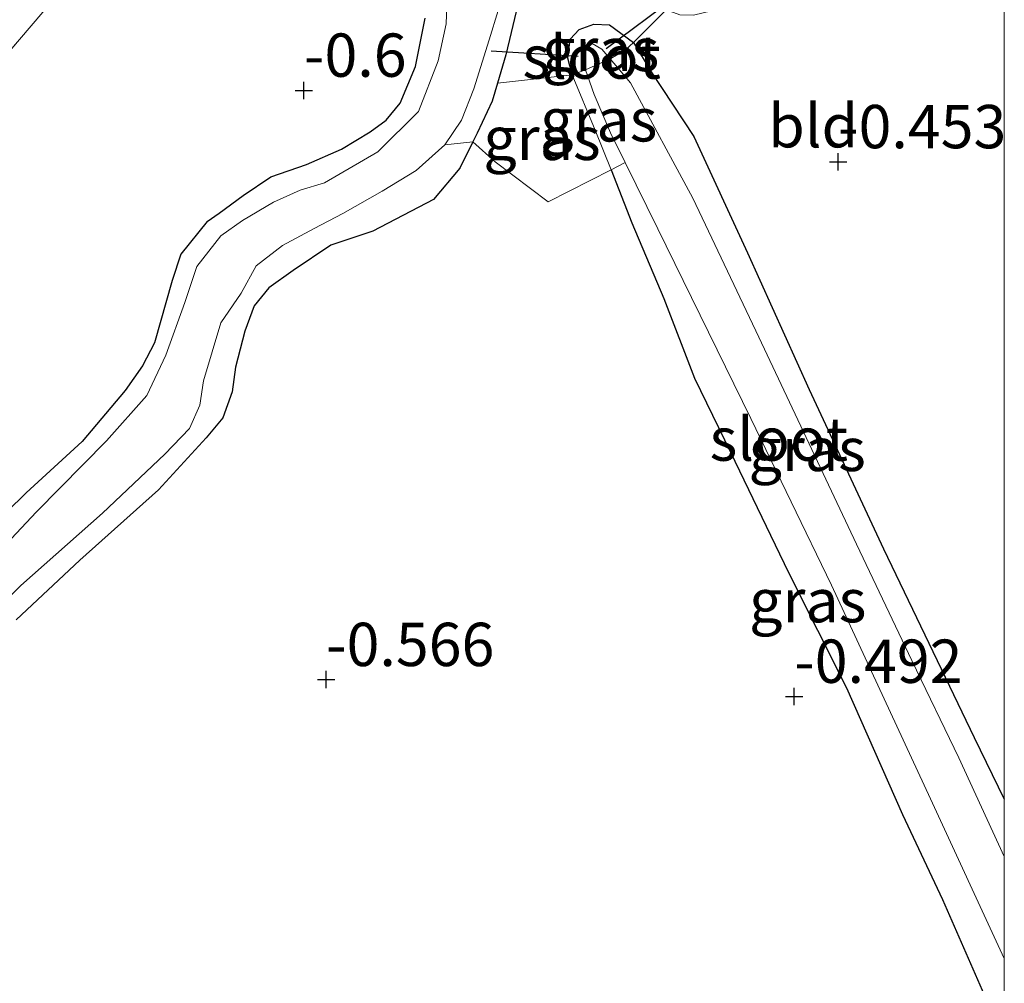
# Model space of a CAD drawing. Units: metres. Extents: x 125589 to 130008, y 506250 to 512500.
# Drawn here: x 129943 to 130000, y 511703 to 511759 of the extents above; entities that cross this region are included whole.
import ezdxf
from ezdxf.enums import TextEntityAlignment as Align

# ---------------------------------------------------------------- set-up
doc = ezdxf.new("R2010")
doc.units = ezdxf.units.M
doc.linetypes.add('IE-TERREINAFSCHEIDING', pattern=[10, 8, -2])
doc.layers.get('0').update_dxf_attribs({"lineweight": 25})
for name, color, linetype in [('B-ME-GW-HOOGTEPUNT-S-B1', 10, 'Continuous'), ('B-ME-GW-INSTEEKWATERGANG-L-B1', 10, 'Continuous'), ('B-ME-KW-DUIKER-L-B1', 10, 'Continuous')]:
    doc.layers.add(name, color=color, linetype=linetype)
for name, color, linetype, lineweight in [('B-ME-IE-GRASLAND-GV-B6', 93, 'Continuous', 18), ('B-ME-IE-GRONDWERKLIJN-GROND_INGERICHT-GV-B6', 253, 'Continuous', 18), ('B-ME-IE-TERREINAFSCHEIDING-DOORGANG-L-B1', 8, 'IE-TERREINAFSCHEIDING-KUNSTMATIG-OPEN', 18), ('B-ME-IE-TERREINAFSCHEIDING-RASTERHEKWERK-L-B1', 8, 'IE-TERREINAFSCHEIDING', 18), ('B-ME-OG-WATER-GV-B6', 153, 'Continuous', 18)]:
    doc.layers.add(name, color=color, linetype=linetype, lineweight=lineweight)
doc.styles.add('NLCS-ISO', font='NLCS-ISO.TTF')
doc.linetypes.add('IE-TERREINAFSCHEIDING-KUNSTMATIG-OPEN', pattern='A,7,-1.5,[67,NLCS.SHX,S=0.75,R=0,X=0,Y=0],-1.5', length=10)

# ---------------------------------------------------------------- blocks, each defined once
blk = doc.blocks.new('hoogtepunt')
for p, q in [((-0.5, 0), (0.5, 0)), ((0, 0.5), (0, -0.5))]:
    blk.add_line(p, q)

msp = doc.modelspace()

# ---------------------------------------------------------------- linework, layer by layer
at = {"layer": 'B-ME-GW-INSTEEKWATERGANG-L-B1'}
for points in [[(129971.958, 511759.656, -0.227), (129971.242, 511756.671, -0.254), (129970.767, 511755.042, -0.277), (129970.46, 511753.988, -0.292), (129969.59, 511752.151, -0.38), (129969.346, 511751.652, -0.394), (129968.602, 511750.131, -0.435), (129967.078, 511748.329, -0.462), (129963.573, 511746.492, -0.489), (129961.157, 511745.692, -0.544), (129958.981, 511744.233, -0.547), (129957.579, 511743.231, -0.554), (129956.73, 511742.184, -0.557), (129956.197, 511740.725, -0.561), (129955.66, 511738.649, -0.568), (129955.466, 511737.226, -0.506), (129954.937, 511735.733, -0.486), (129953.963, 511734.57, -0.486), (129951.227, 511731.58, -0.513), (129946.687, 511727.513, -0.527), (129943.005, 511724.082, -0.489)], [(129954.034, 511747.054, -0.417), (129954.716, 511747.536, -0.408), (129956.105, 511748.56, -0.408), (129957.693, 511749.634, -0.399), (129959.748, 511750.338, -0.384), (129961.777, 511751.235, -0.367), (129963.42, 511752.227, -0.333), (129964.342, 511752.905, -0.316), (129965.165, 511753.881, -0.288), (129966.04, 511755.992, -0.248), (129966.605, 511758.79, -0.285)], [(129975.084, 511755.523, -0.178), (129974.823, 511756.473, -0.155), (129974.952, 511757.563, -0.146), (129975.482, 511758.139, -0.199), (129976.319, 511758.434, -0.15), (129977.226, 511758.39, -0.204), (129978.614, 511757.389, -0.407), (129979.624, 511755.69, -0.494), (129982.094, 511751.96, -0.508), (129985.186, 511745.244, -0.497), (129988.746, 511737.363, -0.48), (129993.032, 511728.171, -0.535), (129998.267, 511717.287, -0.478), (130000, 511713.7251, -0.484)], [(129977.325, 511750.031, -0.372), (129978.52, 511746.968, -0.469), (129980.362, 511742.613, -0.436), (129982.126, 511738.008, -0.378), (129984.201, 511733.747, -0.378), (129987.562, 511726.809, -0.31), (129990.894, 511720.146, -0.387), (129994.119, 511712.846, -0.378), (129996.433, 511707.951, -0.387), (129999.26, 511701.478, -0.407), (130000, 511699.9044, -0.3949)], [(129954.034, 511747.054, -0.417), (129952.501, 511745.165, -0.391), (129952.014, 511743.649, -0.385), (129950.982, 511740.053, -0.344), (129950.3, 511738.721, -0.382), (129949.305, 511737.298, -0.396), (129946.825, 511734.372, -0.449), (129943.585, 511731.393, -0.433), (129939.084, 511726.992, -0.458), (129934.278, 511722.706, -0.441), (129929.214, 511717.097, -0.474), (129923.274, 511710.144, -0.491), (129919.835, 511705.448, -0.448), (129915.995, 511700.651, -0.456)]]:
    msp.add_polyline3d(points, dxfattribs=at)
at = {"layer": 'B-ME-IE-GRASLAND-GV-B6'}
for points in [[(129967.931, 511761.658, -1.055), (129967.81, 511758.457, -1.055), (129967.349, 511756.322, -1.055), (129966.212, 511753.396, -1.055), (129963.862, 511751.074, -1.055), (129960.798, 511749.293, -1.055), (129959.382, 511748.853, -1.055), (129957.86, 511748.175, -1.055), (129956.054, 511747.109, -1.055), (129954.813, 511746.232, -1.055), (129953.438, 511744.464, -1.055), (129952.746, 511742.377, -1.055), (129951.633, 511739.337, -1.055), (129950.542, 511737.014, -1.055), (129948.215, 511734.399, -1.055), (129944.19, 511730.308, -1.055), (129941.263, 511727.208, -1.055)], [(129971.958, 511759.656, -0.227), (129971.242, 511756.671, -0.254), (129970.767, 511755.042, -0.277), (129970.46, 511753.988, -0.292), (129969.59, 511752.151, -0.38), (129969.346, 511751.652, -0.394), (129967.741, 511751.468, -1.055), (129968.693, 511752.895, -1.055), (129969.414, 511754.716, -1.055), (129970.296, 511757.54, -1.055), (129970.803, 511759.225, -1.055)], [(129980.507, 511759.256, -0.327), (129978.614, 511757.389, -0.407), (129977.226, 511758.39, -0.204), (129976.319, 511758.434, -0.15), (129975.482, 511758.139, -0.199), (129974.952, 511757.563, -0.146), (129974.823, 511756.473, -0.155), (129975.084, 511755.523, -0.178), (129970.767, 511755.042, -0.277), (129971.242, 511756.671, -0.254), (129971.958, 511759.656, -0.227)], [(129939.084, 511726.992, -0.458), (129943.585, 511731.393, -0.433), (129946.825, 511734.372, -0.449), (129949.305, 511737.298, -0.396), (129950.3, 511738.721, -0.382), (129950.982, 511740.053, -0.344), (129952.014, 511743.649, -0.385), (129952.501, 511745.165, -0.391), (129954.034, 511747.054, -0.417), (129954.716, 511747.536, -0.408), (129956.105, 511748.56, -0.408), (129957.693, 511749.634, -0.399), (129959.748, 511750.338, -0.384), (129961.777, 511751.235, -0.367), (129963.42, 511752.227, -0.333), (129964.342, 511752.905, -0.316), (129965.165, 511753.881, -0.288), (129966.04, 511755.992, -0.248), (129966.605, 511758.79, -0.285)], [(129975.084, 511755.523, -0.178), (129974.823, 511756.473, -0.155), (129974.952, 511757.563, -0.146), (129975.482, 511758.139, -0.199), (129976.319, 511758.434, -0.15), (129977.226, 511758.39, -0.204), (129978.614, 511757.389, -0.407), (129978.126, 511756.932, -0.579), (129977.262, 511756.438, -1), (129976.783, 511756.999, -1), (129976.234, 511757.317, -1), (129975.808, 511756.897, -1), (129975.615, 511756.501, -1), (129975.854, 511755.811, -1), (129975.084, 511755.523, -0.178)], [(130000, 511713.7251, -0.484), (130000, 511710.4263, -1), (129997.375, 511716.113, -1), (129994.658, 511721.738, -1), (129991.468, 511728.44, -1), (129985.837, 511740.386, -1), (129982.045, 511748.393, -1), (129978.441, 511755.059, -1), (129977.262, 511756.438, -1), (129978.126, 511756.932, -0.579), (129978.614, 511757.389, -0.407), (129979.624, 511755.69, -0.494), (129982.094, 511751.96, -0.508), (129985.186, 511745.244, -0.497), (129988.746, 511737.363, -0.48), (129993.032, 511728.171, -0.535), (129998.267, 511717.287, -0.478), (130000, 511713.7251, -0.484)], [(129969.346, 511751.652, -0.394), (129969.59, 511752.151, -0.38), (129970.46, 511753.988, -0.292), (129970.767, 511755.042, -0.277), (129975.084, 511755.523, -0.178), (129976.407, 511752.32, -0.32), (129977.325, 511750.031, -0.372), (129973.685, 511748.179, -0.435), (129970.637, 511750.487, -0.297), (129969.346, 511751.652, -0.394)], [(129977.325, 511750.031, -0.372), (129976.407, 511752.32, -0.32), (129975.084, 511755.523, -0.178), (129975.854, 511755.811, -1), (129976.353, 511754.372, -1), (129977.287, 511752.169, -1), (129978.133, 511750.458, -1), (129977.325, 511750.031, -0.372)], [(129936.47, 511719.271, -1.055), (129943.276, 511726.063, -1.055), (129947.982, 511730.229, -1.055), (129951.592, 511733.627, -1.055), (129952.998, 511735.106, -1.055), (129953.603, 511736.468, -1.055), (129953.816, 511737.855, -1.055), (129954.808, 511741.202, -1.055), (129955.995, 511742.92, -1.055), (129956.856, 511744.489, -1.055), (129958.365, 511745.671, -1.055), (129960.197, 511746.659, -1.055), (129961.853, 511747.515, -1.055), (129964.109, 511748.812, -1.055), (129966.072, 511750.004, -1.055), (129967.741, 511751.468, -1.055), (129969.346, 511751.652, -0.394), (129968.602, 511750.131, -0.435), (129967.078, 511748.329, -0.462), (129963.573, 511746.492, -0.489), (129961.157, 511745.692, -0.544), (129958.981, 511744.233, -0.547), (129957.579, 511743.231, -0.554), (129956.73, 511742.184, -0.557), (129956.197, 511740.725, -0.561), (129955.66, 511738.649, -0.568), (129955.466, 511737.226, -0.506), (129954.937, 511735.733, -0.486), (129953.963, 511734.57, -0.486), (129951.227, 511731.58, -0.513), (129946.687, 511727.513, -0.527), (129943.005, 511724.082, -0.489)], [(130000, 511699.9044, -0.3949), (129999.26, 511701.478, -0.407), (129996.433, 511707.951, -0.387), (129994.119, 511712.846, -0.378), (129990.894, 511720.146, -0.387), (129987.562, 511726.809, -0.31), (129984.201, 511733.747, -0.378), (129982.126, 511738.008, -0.378), (129980.362, 511742.613, -0.436), (129978.52, 511746.968, -0.469), (129977.325, 511750.031, -0.372), (129978.133, 511750.458, -1), (129980.023, 511746.634, -1), (129985.387, 511735.692, -1), (129990.038, 511726.071, -1), (129995.748, 511713.751, -1), (130000, 511704.5402, -1), (130000, 511699.9044, -0.3949)]]:
    msp.add_polyline3d(points, dxfattribs=at)
at = {"layer": 'B-ME-IE-GRONDWERKLIJN-GROND_INGERICHT-GV-B6'}
for points in [[(129951.694, 511774.032, -0.508), (129954.145, 511771.809, -0.584), (129957.124, 511773.075, -0.51), (129958.112, 511773.228, -0.692), (129958.412, 511772.939, -0.68), (129957.589, 511772.129, -0.6), (129953.596, 511768.276, -0.673), (129948.678, 511763.282, -0.656), (129947.753, 511762.355, -0.654), (129944.541, 511759.132, -0.645), (129941.052, 511755.047, -0.602), (129936.033, 511749.978, -0.639), (129931.996, 511745.706, -0.609), (129927.705, 511741.169, -0.645), (129922.341, 511735.65, -0.643), (129917.84, 511731.244, -0.68), (129912.132, 511725.471, -0.65), (129905.672, 511717.532, -0.699), (129899.873, 511709.509, -0.686), (129894.692, 511702.443, -0.695)], [(130000, 511768.7409, -0.532), (130000, 511713.7251, -0.484), (129998.267, 511717.287, -0.478), (129993.032, 511728.171, -0.535), (129988.746, 511737.363, -0.48), (129985.186, 511745.244, -0.497), (129982.094, 511751.96, -0.508), (129979.624, 511755.69, -0.494), (129978.614, 511757.389, -0.407), (129980.507, 511759.256, -0.327), (129981.278, 511758.966, -0.383), (129982.081, 511758.957, -0.499), (129983.585, 511759.329, -0.525), (129985.769, 511760.575, -0.512), (129988.054, 511761.739, -0.482), (129991.354, 511763.533, -0.478), (129994.517, 511765.158, -0.456), (129997.858, 511767.142, -0.473), (130000, 511768.7409, -0.532)], [(129966.605, 511758.79, -0.285), (129966.04, 511755.992, -0.248), (129965.165, 511753.881, -0.288), (129964.342, 511752.905, -0.316), (129963.42, 511752.227, -0.333), (129961.777, 511751.235, -0.367), (129959.748, 511750.338, -0.384), (129957.693, 511749.634, -0.399), (129956.105, 511748.56, -0.408), (129954.716, 511747.536, -0.408), (129954.034, 511747.054, -0.417), (129952.501, 511745.165, -0.391), (129952.014, 511743.649, -0.385), (129950.982, 511740.053, -0.344), (129950.3, 511738.721, -0.382), (129949.305, 511737.298, -0.396), (129946.825, 511734.372, -0.449), (129943.585, 511731.393, -0.433), (129939.084, 511726.992, -0.458)], [(129941.052, 511755.047, -0.602), (129944.541, 511759.132, -0.645)], [(129943.005, 511724.082, -0.489), (129946.687, 511727.513, -0.527), (129951.227, 511731.58, -0.513), (129953.963, 511734.57, -0.486), (129954.937, 511735.733, -0.486), (129955.466, 511737.226, -0.506), (129955.66, 511738.649, -0.568), (129956.197, 511740.725, -0.561), (129956.73, 511742.184, -0.557), (129957.579, 511743.231, -0.554), (129958.981, 511744.233, -0.547), (129961.157, 511745.692, -0.544), (129963.573, 511746.492, -0.489), (129967.078, 511748.329, -0.462), (129968.602, 511750.131, -0.435), (129969.346, 511751.652, -0.394), (129970.637, 511750.487, -0.297), (129973.685, 511748.179, -0.435), (129977.325, 511750.031, -0.372), (129978.52, 511746.968, -0.469), (129980.362, 511742.613, -0.436), (129982.126, 511738.008, -0.378), (129984.201, 511733.747, -0.378), (129987.562, 511726.809, -0.31), (129990.894, 511720.146, -0.387), (129994.119, 511712.846, -0.378), (129996.433, 511707.951, -0.387), (129999.26, 511701.478, -0.407)]]:
    msp.add_polyline3d(points, dxfattribs=at)
at = {"layer": 'B-ME-IE-TERREINAFSCHEIDING-DOORGANG-L-B1'}
for p, q in [((129980.507, 511759.256, -0.327), (129978.614, 511757.389, -0.407)), ((129975.084, 511755.523, -0.178), (129970.767, 511755.042, -0.277)), ((129970.637, 511750.487, -0.297), (129973.685, 511748.179, -0.435))]:
    msp.add_line(p, q, dxfattribs=at)
at = {"layer": 'B-ME-IE-TERREINAFSCHEIDING-RASTERHEKWERK-L-B1'}
for p, q in [((129978.126, 511756.932, -0.579), (129978.614, 511757.389, -0.407)), ((129967.741, 511751.468, -1.055), (129969.346, 511751.652, -0.394)), ((129969.346, 511751.652, -0.394), (129970.637, 511750.487, -0.297))]:
    msp.add_line(p, q, dxfattribs=at)
for points in [[(129883.313, 511686.722, -1.055), (129884.411, 511687.949, -0.731), (129887.011, 511691.809, -0.705), (129890.814, 511697.275, -0.77), (129894.692, 511702.443, -0.695), (129899.873, 511709.509, -0.686), (129905.672, 511717.532, -0.699), (129912.132, 511725.471, -0.65), (129917.84, 511731.244, -0.68), (129922.341, 511735.65, -0.643), (129927.705, 511741.169, -0.645), (129931.996, 511745.706, -0.609), (129936.033, 511749.978, -0.639), (129941.052, 511755.047, -0.602), (129944.541, 511759.132, -0.645)], [(129975.084, 511755.523, -0.178), (129975.854, 511755.811, -1), (129977.262, 511756.438, -1), (129978.126, 511756.932, -0.579)], [(129975.084, 511755.523, -0.178), (129976.407, 511752.32, -0.32), (129977.325, 511750.031, -0.372)], [(129973.685, 511748.179, -0.435), (129977.325, 511750.031, -0.372), (129978.133, 511750.458, -1)]]:
    msp.add_polyline3d(points, dxfattribs=at)
at = {"layer": 'B-ME-KW-DUIKER-L-B1'}
for p, q in [((129981.592, 511760.412, -0.866), (129977.046, 511757.021, -0.802)), ((129975.425, 511756.581, -0.75), (129970.403, 511756.873, -0.826))]:
    msp.add_line(p, q, dxfattribs=at)
at = {"layer": 'B-ME-OG-WATER-GV-B6'}
for points in [[(129941.263, 511727.208, -1.055), (129944.19, 511730.308, -1.055), (129948.215, 511734.399, -1.055), (129950.542, 511737.014, -1.055), (129951.633, 511739.337, -1.055), (129952.746, 511742.377, -1.055), (129953.438, 511744.464, -1.055), (129954.813, 511746.232, -1.055), (129956.054, 511747.109, -1.055), (129957.86, 511748.175, -1.055), (129959.382, 511748.853, -1.055), (129960.798, 511749.293, -1.055), (129963.862, 511751.074, -1.055), (129966.212, 511753.396, -1.055), (129967.349, 511756.322, -1.055), (129967.81, 511758.457, -1.055), (129967.931, 511761.658, -1.055)], [(129970.803, 511759.225, -1.055), (129970.296, 511757.54, -1.055), (129969.414, 511754.716, -1.055), (129968.693, 511752.895, -1.055), (129967.741, 511751.468, -1.055), (129966.072, 511750.004, -1.055), (129964.109, 511748.812, -1.055), (129961.853, 511747.515, -1.055), (129960.197, 511746.659, -1.055), (129958.365, 511745.671, -1.055), (129956.856, 511744.489, -1.055), (129955.995, 511742.92, -1.055), (129954.808, 511741.202, -1.055), (129953.816, 511737.855, -1.055), (129953.603, 511736.468, -1.055), (129952.998, 511735.106, -1.055), (129951.592, 511733.627, -1.055), (129947.982, 511730.229, -1.055), (129943.276, 511726.063, -1.055), (129936.47, 511719.271, -1.055)], [(129975.854, 511755.811, -1), (129975.615, 511756.501, -1), (129975.808, 511756.897, -1), (129976.234, 511757.317, -1), (129976.783, 511756.999, -1), (129977.262, 511756.438, -1), (129975.854, 511755.811, -1)], [(130000, 511704.5402, -1), (129995.748, 511713.751, -1), (129990.038, 511726.071, -1), (129985.387, 511735.692, -1), (129980.023, 511746.634, -1), (129978.133, 511750.458, -1), (129977.287, 511752.169, -1), (129976.353, 511754.372, -1), (129975.854, 511755.811, -1), (129977.262, 511756.438, -1), (129978.441, 511755.059, -1), (129982.045, 511748.393, -1), (129985.837, 511740.386, -1), (129991.468, 511728.44, -1), (129994.658, 511721.738, -1), (129997.375, 511716.113, -1), (130000, 511710.4263, -1), (130000, 511704.5402, -1)]]:
    msp.add_polyline3d(points, dxfattribs=at)

# ---------------------------------------------------------------- block references
at = {"layer": 'B-ME-GW-HOOGTEPUNT-S-B1', "rotation": 90}
for p in [(129959.608, 511754.62, -0.6), (129959.608, 511754.62, -0.6), (129990.412, 511750.497, -0.453), (129990.412, 511750.497, -0.453), (129960.884, 511720.627, -0.566), (129960.884, 511720.627, -0.566), (129987.883, 511719.656, -0.492), (129987.883, 511719.656, -0.492)]:
    msp.add_blockref('hoogtepunt', p, dxfattribs=at)

# ---------------------------------------------------------------- texts
at = {"layer": 'B-ME-GW-HOOGTEPUNT-S-B1', "ltscale": 0.2, "style": 'NLCS-ISO'}
for s, p in [('-0.6', (129959.608, 511754.62, -0.6)), ('-0.6', (129959.608, 511754.62, -0.6)), ('-0.453', (129990.412, 511750.497, -0.453)), ('-0.453', (129990.412, 511750.497, -0.453)), ('-0.566', (129960.884, 511720.627, -0.566)), ('-0.566', (129960.884, 511720.627, -0.566)), ('-0.492', (129987.883, 511719.656, -0.492)), ('-0.492', (129987.883, 511719.656, -0.492))]:
    msp.add_text(s, height=2.5, dxfattribs=at).set_placement(p, align=Align.BOTTOM_LEFT)
at = {"layer": 'B-ME-IE-GRASLAND-GV-B6', "ltscale": 0.2, "style": 'NLCS-ISO'}
for p in [(129976.7185, 511756.9785), (129976.6085, 511752.921), (129973.3355, 511751.851), (129988.631, 511733.9076), (129988.6625, 511725.1812)]:
    msp.add_text('gras', height=2.5, dxfattribs=at).set_placement(p, align=Align.MIDDLE_CENTER)
at = {"layer": 'B-ME-IE-GRONDWERKLIJN-GROND_INGERICHT-GV-B6', "ltscale": 0.2, "style": 'NLCS-ISO'}
msp.add_text('bld', height=2.5, dxfattribs=at).set_placement((129988.9772, 511752.5772), align=Align.MIDDLE_CENTER)
at = {"layer": 'B-ME-OG-WATER-GV-B6', "ltscale": 0.2, "style": 'NLCS-ISO'}
for p in [(129976.2014, 511756.5391), (129986.9949, 511734.5018)]:
    msp.add_text('sloot', height=2.5, dxfattribs=at).set_placement(p, align=Align.MIDDLE_CENTER)

doc.saveas('drawing.dxf')
